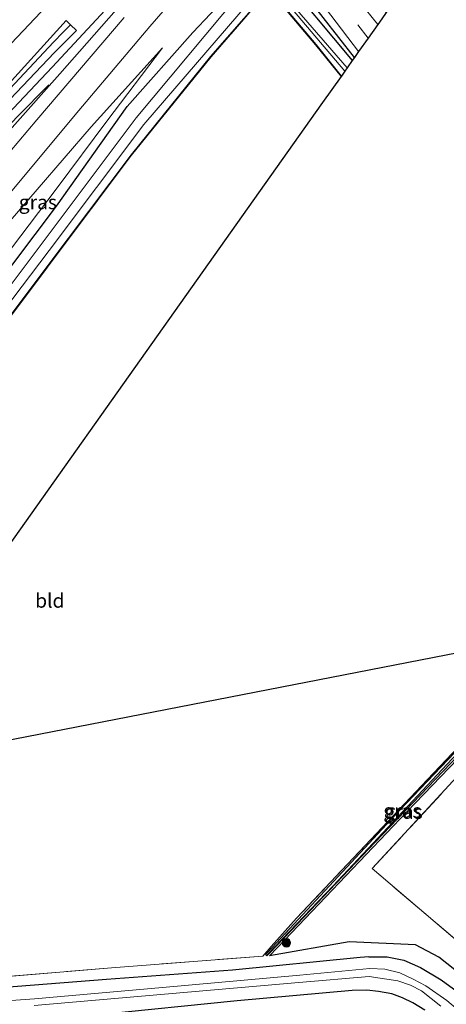
# Model space of a CAD drawing. Units: metres. Extents: x 239999 to 250003, y 576512 to 580187.
# Drawn here: x 243620 to 243695, y 578882 to 579057 of the extents above; entities that cross this region are included whole.
import ezdxf
from ezdxf.enums import TextEntityAlignment as Align

# ---------------------------------------------------------------- set-up
doc = ezdxf.new("R2010")
doc.units = ezdxf.units.M
doc.linetypes.add('IE-TERREINAFSCHEIDING', pattern=[10, 8, -2])
doc.linetypes.add('VW-3-9_STREEP', pattern=[12, 3, -9])
doc.layers.get('0').update_dxf_attribs({"lineweight": 25})
for name, color, linetype in [('B-ME-GR-BOMENRIJ-L-B1', 10, 'Continuous'), ('B-ME-GW-INSTEEKWATERGANG-L-B1', 10, 'Continuous'), ('B-ME-GW-WATERGANG-GREPPEL-L-B1', 10, 'Continuous'), ('B-ME-IE-TERREINAFSCHEIDING-HAAG-L-B1', 10, 'Continuous'), ('B-ME-IE-TERREINAFSCHEIDING-HAAGRASTER-L-B1', 10, 'Continuous'), ('B-ME-KG-KADASTRAAL-OPNAMEDTMGRENS-L-B1', 10, 'Continuous')]:
    doc.layers.add(name, color=color, linetype=linetype)
for name, color, linetype, lineweight in [('B-ME-GR-BOOM-S-B1', 93, 'Continuous', 18), ('B-ME-GW-KRUINLIJN-L-B1', 93, 'Continuous', 18), ('B-ME-GW-TEENLIJN-L-B1', 93, 'Continuous', 18), ('B-ME-IE-GRASLAND-GV-B6', 93, 'Continuous', 18), ('B-ME-IE-GRONDWERKLIJN-GROND_INGERICHT-GV-B6', 253, 'Continuous', 18), ('B-ME-IE-HULPGEOMETRIE-L-B1', 53, 'Continuous', 18), ('B-ME-IE-TERREINAFSCHEIDING-RASTERHEKWERK-L-B1', 8, 'IE-TERREINAFSCHEIDING', 18), ('B-ME-OG-WATER-GV-B6', 153, 'Continuous', 18), ('B-ME-VH-VERH_SOORT-BITUMEN-GV-B6', 8, 'IE-TERREINAFSCHEIDING-NATUURLIJK-HOUTWAL', 18), ('B-ME-VW-MARKERING-39STREEP-015-L-B1', 255, 'VW-3-9_STREEP', 18)]:
    doc.layers.add(name, color=color, linetype=linetype, lineweight=lineweight)
doc.styles.add('NLCS-ISO', font='NLCS-ISO.TTF')
doc.linetypes.add('IE-TERREINAFSCHEIDING-NATUURLIJK-HOUTWAL', pattern='A,7,-1.5,[67,NLCS.SHX,S=0.75,R=45,X=0,Y=0],-1.5,7,-1.5,[70,NLCS.SHX,S=0.75,R=0,X=0,Y=0],-1.5', length=20)

# ---------------------------------------------------------------- blocks, each defined once
blk = doc.blocks.new('boom')
h = blk.add_hatch(color=256)
edge = h.paths.add_edge_path()
edge.add_arc((0, 0), 0.75, 0, 360)
blk.add_circle((0, 0), 0.75)

msp = doc.modelspace()

# ---------------------------------------------------------------- linework, layer by layer
at = {"layer": 'B-ME-GR-BOMENRIJ-L-B1'}
msp.add_line((243679.11, 579050.566, -0.547), (243670.18, 579062.068, -0.521), dxfattribs=at)
for points in [[(243567.614, 578999.87, -0.748), (243594.045, 579027.574, -1.012), (243630.812, 579066.474, -0.811)], [(243524.748, 578939.52, 0.904), (243535.739, 578952.257, 0.584), (243551.217, 578968.404, 0.416), (243571.958, 578990.26, 0.356), (243593.134, 579012.45, 0.262), (243608.559, 579028.61, 0.142), (243619.239, 579040.023, -0.034), (243624.896, 579045.75, -0.244)]]:
    msp.add_polyline3d(points, dxfattribs=at)
at = {"layer": 'B-ME-GW-INSTEEKWATERGANG-L-B1'}
for p, q in [((243628.747, 579056.385, -0.958), (243627.937, 579057.132, -1.038)), ((243629.812, 579055.401, -0.853), (243628.747, 579056.385, -0.958))]:
    msp.add_line(p, q, dxfattribs=at)
for points in [[(243541.227, 578901.437, -0.989), (243540.03, 578900.942, -0.983), (243536.906, 578903.25, -0.927), (243536.952, 578905.434, -0.883), (243540.838, 578910.69, -0.901), (243553.189, 578927.173, -1.079), (243566.902, 578945.13, -1.195), (243579.384, 578961.817, -1.173), (243593.069, 578980.165, -1.121), (243606.89, 578998.528, -1.123), (243626.255, 579024.188, -1.195), (243638.762, 579041.872, -1.107), (243650.425, 579055.018, -1.071), (243659.832, 579065.03, -1.091), (243665.772, 579065.594, -0.705), (243678.687, 579050.046, -0.651)], [(243676.817, 579047.273, -1.129), (243672.311, 579052.873, -1.101), (243665.456, 579061.057, -1.485), (243662.415, 579060.955, -1.479), (243653.595, 579050.753, -1.287), (243639.464, 579033.315, -1.235), (243624.531, 579013.403, -1.377), (243609.865, 578993.863, -1.059), (243597.739, 578977.817, -1.181), (243586.79, 578963.516, -1.497), (243573.804, 578945.349, -1.075), (243550.438, 578913.631, -0.927), (243541.227, 578901.437, -0.989)], [(243505.639, 578927.501, -0.937), (243505.303, 578927.91, -0.958), (243505.528, 578928.619, -1.006), (243514.429, 578938.284, -0.835), (243535.797, 578960.644, -0.928), (243555.134, 578980.447, -0.91), (243576.592, 579002.86, -0.991), (243597.077, 579024.652, -1.057), (243617.717, 579045.82, -1.081), (243627.937, 579057.132, -1.038)], [(243629.812, 579055.401, -0.853), (243625.895, 579051.475, -0.913), (243603.244, 579027.664, -0.937), (243561.057, 578984.173, -0.976), (243534.964, 578956.937, -1.042), (243506.85, 578927.365, -0.946), (243505.973, 578927.095, -0.916), (243505.639, 578927.501, -0.937)], [(243711.565, 578942.456, -1.16), (243687.2, 578916.882, -0.992), (243663.659, 578891.594, -1.146)], [(243663.481, 578891.069, -1.134), (243663.576, 578890.976, -1.13), (243664.097, 578891.509, -1.064), (243667.842, 578895.429, -1.178), (243682.78, 578911.173, -1.068), (243712.21, 578941.909, -0.978)], [(243681.674, 578890.833, -1.21), (243680.122, 578890.698, -1.269), (243657.445, 578888.407, -1.319), (243635.124, 578886.756, -1.031), (243600.452, 578884.044, -1.059), (243568.198, 578881.5, -1.005), (243562.818, 578881.445, -1.005), (243559.903, 578882.043, -0.971), (243557.289, 578883.019, -0.971), (243555.066, 578884.176, -0.971), (243548.912, 578889.179, -0.983), (243534.855, 578900.242, -1.015)], [(243663.659, 578891.594, -1.146), (243663.315, 578891.231, -1.142), (243663.481, 578891.069, -1.134)], [(243681.674, 578890.833, -1.21), (243684.902, 578890.831, -1.204), (243687.874, 578890.23, -1.21), (243690.825, 578888.922, -1.144), (243694.482, 578886.695, -1.027), (243698.891, 578883.496, -0.943), (243707.498, 578876.666, -0.709), (243721.801, 578864.627, -0.793), (243736.502, 578852.064, -0.862), (243751.315, 578839.577, -0.718), (243765.124, 578828.477, -0.73), (243777.614, 578817.768, -0.85), (243794.587, 578802.721, -1.114)], [(243691.635, 578881.327, -1.096), (243689.506, 578882.645, -1.054), (243687.669, 578883.516, -1.033), (243685.763, 578884.207, -1.03), (243683.414, 578884.666, -0.955), (243681.294, 578884.867, -0.946), (243678.687, 578884.824, -1), (243658.284, 578882.967, -0.994), (243633.749, 578880.475, -0.646)]]:
    msp.add_polyline3d(points, dxfattribs=at)
at = {"layer": 'B-ME-GW-KRUINLIJN-L-B1'}
for points in [[(243640.308, 579063.098, -0.514), (243626.854, 579047.695, -0.202), (243609.84, 579028.625, 0.532), (243589.815, 579005.747, 1.396), (243565.708, 578977.362, 2.539), (243541.434, 578948.223, 3.835), (243517.123, 578921.042, 4.87), (243515.325, 578918.638, 4.954)], [(243618.031, 579021.538, 0.416), (243632.377, 579038.279, -0.196), (243645.04, 579052.293, -0.718)]]:
    msp.add_polyline3d(points, dxfattribs=at)
at = {"layer": 'B-ME-GW-TEENLIJN-L-B1'}
for points in [[(243640.308, 579063.098, -0.514), (243634.893, 579058.979, -0.73), (243625.451, 579048.867, -0.808), (243599.803, 579021.671, -0.718), (243561.028, 578981.614, -0.712), (243524.674, 578943.757, -0.73), (243508.117, 578926.134, -0.655), (243505.164, 578921.585, -0.631), (243504.466, 578919.564, -0.526), (243504.155, 578916.689, -0.511)], [(243614.862, 579012.347, -0.996), (243626.345, 579027.395, -1.018), (243635.185, 579039.247, -0.928), (243645.04, 579052.293, -0.718)]]:
    msp.add_polyline3d(points, dxfattribs=at)
at = {"layer": 'B-ME-GW-WATERGANG-GREPPEL-L-B1'}
for points in [[(243627.39, 579055.062, -1.61), (243625.698, 579053.299, -1.609), (243608.403, 579034.914, -1.642), (243583.819, 579009.459, -1.567), (243559.496, 578983.9, -1.513), (243533.703, 578957.326, -1.471), (243506.596, 578928.484, -1.3)], [(243711.927, 578942.149, -1.162), (243699.153, 578928.808, -1.13), (243675.364, 578903.44, -1.252), (243663.684, 578891.244, -1.166)]]:
    msp.add_polyline3d(points, dxfattribs=at)
at = {"layer": 'B-ME-IE-GRASLAND-GV-B6'}
for points in [[(243684.762, 579058.546, -0.596), (243683.994, 579057.46, -0.469), (243683.253, 579056.416, -0.443), (243680.044, 579060.456, -0.387), (243666.708, 579077.607, -0.55), (243666.096, 579078.773, -0.346), (243665.545, 579079.706, -0.292), (243665.258, 579080.429, -0.292), (243665.574, 579080.825, -0.302), (243666.048, 579081.032, -0.304), (243666.617, 579081.01, -0.304), (243667.366, 579080.786, -0.573), (243671.564, 579075.208, -0.473), (243683.291, 579060.453, -0.589), (243684.762, 579058.546, -0.596)], [(243600.821, 579001.379, 1.099), (243595.61, 578995.449, 1.662), (243579.889, 578976.746, 2.592), (243566.383, 578959.859, 2.846), (243550.952, 578941.432, 3.646), (243527.396, 578914.228, 4.933), (243525.042, 578911.7, 4.915), (243523.957, 578911.739, 5.171), (243522.877, 578911.647, 5.171), (243522.329, 578911.798, 5.177), (243521.634, 578912.412, 5.193), (243521.581, 578912.804, 5.125), (243524.55, 578916.595, 5.069), (243528.756, 578921.619, 4.954), (243538.625, 578933.199, 4.593), (243558.609, 578956.73, 3.561), (243576.539, 578977.795, 2.693), (243594.071, 578998.496, 1.747), (243612.187, 579019.785, 0.813), (243617.463, 579025.86, 0.399), (243629.561, 579040.41, 0.16), (243642.819, 579056.065, -0.232), (243654.979, 579070.164, -0.397)], [(243666.986, 579068.607, -0.484), (243679.86, 579051.625, -0.505), (243679.11, 579050.566, -0.547), (243678.687, 579050.046, -0.651), (243665.772, 579065.594, -0.705)], [(243541.227, 578901.437, -0.989), (243540.03, 578900.942, -0.983), (243536.906, 578903.25, -0.927), (243536.952, 578905.434, -0.883), (243540.838, 578910.69, -0.901), (243553.189, 578927.173, -1.079), (243566.902, 578945.13, -1.195), (243579.384, 578961.817, -1.173), (243593.069, 578980.165, -1.121), (243606.89, 578998.528, -1.123), (243626.255, 579024.188, -1.195), (243638.762, 579041.872, -1.107), (243650.425, 579055.018, -1.071), (243659.832, 579065.03, -1.091)], [(243659.832, 579065.03, -1.091), (243650.425, 579055.018, -1.071), (243638.762, 579041.872, -1.107), (243626.255, 579024.188, -1.195), (243606.89, 578998.528, -1.123), (243593.069, 578980.165, -1.121), (243579.384, 578961.817, -1.173), (243566.902, 578945.13, -1.195), (243553.189, 578927.173, -1.079), (243540.838, 578910.69, -0.901), (243536.952, 578905.434, -0.883), (243536.906, 578903.25, -0.927), (243540.03, 578900.942, -0.983), (243541.227, 578901.437, -0.989), (243550.438, 578913.631, -0.927), (243573.804, 578945.349, -1.075), (243586.79, 578963.516, -1.497), (243597.739, 578977.817, -1.181), (243609.865, 578993.863, -1.059), (243624.531, 579013.403, -1.377), (243639.464, 579033.315, -1.235), (243653.595, 579050.753, -1.287), (243662.415, 579060.955, -1.479)], [(243665.772, 579065.594, -0.705), (243678.687, 579050.046, -0.651), (243677.832, 579048.763, -2.495), (243665.375, 579063.144, -2.495)], [(243640.308, 579063.098, -0.514), (243626.854, 579047.695, -0.202), (243609.84, 579028.625, 0.532), (243589.815, 579005.747, 1.396), (243565.708, 578977.362, 2.539), (243541.434, 578948.223, 3.835), (243517.123, 578921.042, 4.87), (243515.325, 578918.638, 4.954), (243515.179, 578918.341, 4.788), (243515.073, 578917.796, 4.792), (243515.594, 578916.826, 4.978), (243516.571, 578915.948, 4.978), (243514.468, 578913.461, 3.51), (243514.009, 578912.936, 3.57), (243519.402, 578908.39, 3.51), (243519.889, 578908.912, 3.51), (243521.741, 578911.103, 5.008), (243522.329, 578911.798, 5.177), (243522.877, 578911.647, 5.171), (243523.957, 578911.739, 5.171), (243525.042, 578911.7, 4.915), (243527.06, 578909.049, 3.27), (243531.94, 578902.638, -0.709)], [(243638.22, 579057.682, -0.409), (243622.773, 579039.484, 0.137), (243605.132, 579018.652, 1.011), (243587.585, 578997.932, 1.883), (243569.583, 578976.705, 2.829), (243553.993, 578958.373, 3.611), (243539.309, 578941.089, 4.357), (243525.343, 578924.63, 4.939), (243517.966, 578915.941, 5.121), (243517.648, 578915.826, 5.165), (243516.955, 578916.403, 5.101), (243516.571, 578915.948, 4.978), (243515.594, 578916.826, 4.978), (243515.073, 578917.796, 4.792), (243515.179, 578918.341, 4.788), (243515.325, 578918.638, 4.954), (243517.123, 578921.042, 4.87), (243541.434, 578948.223, 3.835), (243565.708, 578977.362, 2.539), (243589.815, 579005.747, 1.396), (243609.84, 579028.625, 0.532), (243626.854, 579047.695, -0.202), (243640.308, 579063.098, -0.514)], [(243658.799, 579061.977, -2.495), (243640.394, 579039.839, -2.495), (243623.518, 579017.375, -2.495), (243607.295, 578995.809, -2.495), (243589.145, 578971.401, -2.495), (243571.396, 578947.536, -2.495), (243551.979, 578921.733, -2.495), (243538.986, 578904.097, -2.495), (243539.058, 578903.762, -2.495), (243540.015, 578903.029, -2.495), (243540.673, 578903.429, -2.495), (243548.224, 578913.627, -2.495), (243572.67, 578946.581, -2.495), (243590.415, 578970.326, -2.495), (243608.67, 578994.866, -2.495), (243624.942, 579016.3, -2.495), (243641.706, 579038.7, -2.495), (243660.435, 579060.394, -2.495)], [(243665.467, 579062.332, -2.495), (243677.413, 579048.171, -2.495), (243676.817, 579047.273, -1.129), (243672.311, 579052.873, -1.101), (243665.456, 579061.057, -1.485)], [(243662.462, 579060.856, -1.479), (243653.671, 579050.688, -1.287), (243639.543, 579033.254, -1.235), (243624.611, 579013.344, -1.377), (243609.944, 578993.803, -1.059), (243597.819, 578977.757, -1.181), (243586.87, 578963.456, -1.497), (243573.885, 578945.29, -1.075), (243550.518, 578913.571, -0.927), (243541.306, 578901.376, -0.989), (243540.145, 578899.549, -0.956), (243543.73, 578895.732, -0.952), (243553.118, 578888.364, -0.946), (243557.201, 578885.382, -0.908), (243562.448, 578883.57, -0.908), (243570.505, 578883.618, -0.884), (243603.502, 578886.125, -0.912), (243635.993, 578888.85, -0.996), (243662.868, 578890.915, -1.105), (243664.332, 578892.629, -1.15), (243668.862, 578897.65, -1.256), (243692.065, 578922.282, -0.914), (243711.357, 578942.633, -1.068)], [(243662.415, 579060.955, -1.479), (243653.595, 579050.753, -1.287), (243639.464, 579033.315, -1.235), (243624.531, 579013.403, -1.377), (243609.865, 578993.863, -1.059), (243597.739, 578977.817, -1.181), (243586.79, 578963.516, -1.497), (243573.804, 578945.349, -1.075), (243550.438, 578913.631, -0.927), (243541.227, 578901.437, -0.989)], [(243665.456, 579061.057, -1.485), (243672.311, 579052.873, -1.101), (243676.817, 579047.273, -1.129), (243676.739, 579047.211, -1.129), (243672.234, 579052.81, -1.101), (243665.411, 579060.955, -1.485)], [(243634.893, 579058.979, -0.73), (243625.451, 579048.867, -0.808), (243599.803, 579021.671, -0.718), (243561.028, 578981.614, -0.712), (243524.674, 578943.757, -0.73), (243508.117, 578926.134, -0.655), (243505.164, 578921.585, -0.631), (243504.466, 578919.564, -0.526), (243504.155, 578916.689, -0.511), (243504.799, 578913.883, -0.897), (243504.033, 578914.981, -0.948), (243502.654, 578917.807, -0.962), (243501.508, 578921.862, -1.06), (243502.183, 578922.217, -0.904), (243502.647, 578924.33, -1.094), (243503.107, 578925.718, -0.972), (243502.677, 578927.215, -0.95), (243499.994, 578929.619, -0.974), (243483.773, 578943.173, -1.237), (243463.487, 578960.398, -1.417)], [(243531.94, 578902.638, -0.709), (243529.386, 578901.018, -0.703), (243527.243, 578900.17, -0.673), (243524.063, 578900.084, -0.685), (243520.664, 578900.783, -0.702), (243518.742, 578901.813, -0.582), (243516.73, 578903.373, -0.574), (243515.665, 578904.335, -0.41), (243510.529, 578908.638, -0.42), (243507.118, 578911.287, -0.761), (243505.771, 578912.493, -0.765), (243504.799, 578913.883, -0.897), (243504.155, 578916.689, -0.511), (243504.466, 578919.564, -0.526), (243505.164, 578921.585, -0.631), (243508.117, 578926.134, -0.655), (243524.674, 578943.757, -0.73), (243561.028, 578981.614, -0.712), (243599.803, 579021.671, -0.718), (243625.451, 579048.867, -0.808), (243634.893, 579058.979, -0.73)], [(243505.639, 578927.501, -0.937), (243505.973, 578927.095, -0.916), (243506.85, 578927.365, -0.946), (243534.964, 578956.937, -1.042), (243561.057, 578984.173, -0.976), (243603.244, 579027.664, -0.937), (243625.895, 579051.475, -0.913), (243629.812, 579055.401, -0.853), (243628.747, 579056.385, -0.958), (243627.937, 579057.132, -1.038), (243617.717, 579045.82, -1.081), (243597.077, 579024.652, -1.057), (243576.592, 579002.86, -0.991), (243555.134, 578980.447, -0.91), (243535.797, 578960.644, -0.928), (243514.429, 578938.284, -0.835), (243505.528, 578928.619, -1.006), (243505.303, 578927.91, -0.958), (243505.639, 578927.501, -0.937)], [(243505.639, 578927.501, -0.937), (243505.303, 578927.91, -0.958), (243505.528, 578928.619, -1.006), (243514.429, 578938.284, -0.835), (243535.797, 578960.644, -0.928), (243555.134, 578980.447, -0.91), (243576.592, 579002.86, -0.991), (243597.077, 579024.652, -1.057), (243617.717, 579045.82, -1.081), (243627.937, 579057.132, -1.038), (243628.747, 579056.385, -0.958), (243627.39, 579055.062, -1.61), (243625.698, 579053.299, -1.609), (243608.403, 579034.914, -1.642), (243583.819, 579009.459, -1.567), (243559.496, 578983.9, -1.513), (243533.703, 578957.326, -1.471), (243506.596, 578928.484, -1.3), (243505.639, 578927.501, -0.937)], [(243505.639, 578927.501, -0.937), (243506.596, 578928.484, -1.3), (243533.703, 578957.326, -1.471), (243559.496, 578983.9, -1.513), (243583.819, 579009.459, -1.567), (243608.403, 579034.914, -1.642), (243625.698, 579053.299, -1.609), (243627.39, 579055.062, -1.61), (243628.747, 579056.385, -0.958), (243629.812, 579055.401, -0.853), (243625.895, 579051.475, -0.913), (243603.244, 579027.664, -0.937), (243561.057, 578984.173, -0.976), (243534.964, 578956.937, -1.042), (243506.85, 578927.365, -0.946), (243505.973, 578927.095, -0.916), (243505.639, 578927.501, -0.937)], [(243603.914, 578997.46, -1.099), (243600.821, 579001.379, 1.099), (243618.031, 579021.538, 0.416), (243632.377, 579038.279, -0.196), (243645.04, 579052.293, -0.718), (243635.185, 579039.247, -0.928), (243626.345, 579027.395, -1.018), (243614.862, 579012.347, -0.996), (243603.914, 578997.46, -1.099)], [(243614.862, 579012.347, -0.996), (243626.345, 579027.395, -1.018), (243635.185, 579039.247, -0.928), (243645.04, 579052.293, -0.718), (243632.377, 579038.279, -0.196), (243618.031, 579021.538, 0.416)], [(243711.565, 578942.456, -1.16), (243687.2, 578916.882, -0.992), (243663.659, 578891.594, -1.146), (243663.315, 578891.231, -1.142), (243663.481, 578891.069, -1.134), (243663.576, 578890.976, -1.13), (243664.097, 578891.509, -1.064), (243667.842, 578895.429, -1.178), (243682.78, 578911.173, -1.068), (243712.21, 578941.909, -0.978)], [(243663.481, 578891.069, -1.134), (243663.315, 578891.231, -1.142), (243663.659, 578891.594, -1.146), (243687.2, 578916.882, -0.992), (243711.565, 578942.456, -1.16), (243711.927, 578942.149, -1.162), (243699.153, 578928.808, -1.13), (243675.364, 578903.44, -1.252), (243663.684, 578891.244, -1.166), (243663.481, 578891.069, -1.134)], [(243663.481, 578891.069, -1.134), (243663.684, 578891.244, -1.166), (243675.364, 578903.44, -1.252), (243699.153, 578928.808, -1.13), (243711.927, 578942.149, -1.162), (243712.21, 578941.909, -0.978), (243682.78, 578911.173, -1.068), (243667.842, 578895.429, -1.178), (243664.097, 578891.509, -1.064), (243663.576, 578890.976, -1.13), (243663.481, 578891.069, -1.134)], [(243712.503, 578941.642, -0.954), (243688.441, 578916.579, -0.958), (243666.761, 578893.816, -1.17), (243664.021, 578891.004, -1.11), (243678.185, 578893.488, -0.984), (243689.944, 578892.956, -0.96), (243694.103, 578890.748, -0.946), (243696.909, 578888.519, -0.964)], [(243707.498, 578876.666, -0.709), (243698.891, 578883.496, -0.943), (243694.482, 578886.695, -1.027), (243690.825, 578888.922, -1.144), (243687.874, 578890.23, -1.21), (243684.902, 578890.831, -1.204), (243681.674, 578890.833, -1.21), (243680.122, 578890.698, -1.269), (243657.445, 578888.407, -1.319), (243635.124, 578886.756, -1.031), (243600.452, 578884.044, -1.059), (243568.198, 578881.5, -1.005)], [(243568.198, 578881.5, -1.005), (243600.452, 578884.044, -1.059), (243635.124, 578886.756, -1.031), (243657.445, 578888.407, -1.319), (243680.122, 578890.698, -1.269), (243681.674, 578890.833, -1.21), (243684.902, 578890.831, -1.204), (243687.874, 578890.23, -1.21), (243690.825, 578888.922, -1.144), (243694.482, 578886.695, -1.027), (243698.891, 578883.496, -0.943), (243707.498, 578876.666, -0.709)], [(243698.174, 578880.796, -2.746), (243695.521, 578883.036, -2.746), (243691.76, 578885.667, -2.746), (243689.552, 578886.843, -2.746), (243687.179, 578887.965, -2.746), (243684.517, 578888.61, -2.746), (243681.847, 578888.704, -2.746), (243669.402, 578887.563, -2.746), (243645.053, 578885.342, -2.746), (243622.345, 578883.322, -2.746), (243595.048, 578881.386, -2.746)], [(243622.29, 578882.132, -2.746), (243669.26, 578886.226, -2.746), (243681.713, 578887.3, -2.746), (243686.793, 578886.515, -2.746), (243689.072, 578885.777, -2.746), (243691.02, 578884.778, -2.746), (243694.449, 578882.041, -2.746)], [(243633.749, 578880.475, -0.646), (243658.284, 578882.967, -0.994), (243678.687, 578884.824, -1), (243681.294, 578884.867, -0.946), (243683.414, 578884.666, -0.955), (243685.763, 578884.207, -1.03), (243687.669, 578883.516, -1.033), (243689.506, 578882.645, -1.054), (243691.635, 578881.327, -1.096)], [(243691.635, 578881.327, -1.096), (243689.506, 578882.645, -1.054), (243687.669, 578883.516, -1.033), (243685.763, 578884.207, -1.03), (243683.414, 578884.666, -0.955), (243681.294, 578884.867, -0.946), (243678.687, 578884.824, -1), (243658.284, 578882.967, -0.994), (243633.749, 578880.475, -0.646)]]:
    msp.add_polyline3d(points, dxfattribs=at)
at = {"layer": 'B-ME-IE-GRONDWERKLIJN-GROND_INGERICHT-GV-B6'}
for points in [[(243711.357, 578942.633, -1.068), (243692.065, 578922.282, -0.914), (243668.862, 578897.65, -1.256), (243664.332, 578892.629, -1.15), (243662.868, 578890.915, -1.105), (243635.993, 578888.85, -0.996), (243603.502, 578886.125, -0.912), (243570.505, 578883.618, -0.884), (243562.448, 578883.57, -0.908), (243557.201, 578885.382, -0.908), (243553.118, 578888.364, -0.946), (243543.73, 578895.732, -0.952), (243540.145, 578899.549, -0.956), (243541.306, 578901.376, -0.989), (243550.518, 578913.571, -0.927), (243573.885, 578945.29, -1.075), (243586.87, 578963.456, -1.497), (243597.819, 578977.757, -1.181), (243609.944, 578993.803, -1.059), (243624.611, 579013.344, -1.377), (243639.543, 579033.254, -1.235), (243653.671, 579050.688, -1.287), (243662.462, 579060.856, -1.479)], [(243665.411, 579060.955, -1.485), (243672.234, 579052.81, -1.101), (243676.739, 579047.211, -1.129)], [(243676.739, 579047.211, -1.129), (243673.473, 579042.608, -1.248), (243589.331, 578923.813, -1.075), (243706.617, 578946.656, -1.201)], [(243712.503, 578941.642, -0.954), (243727.159, 578929.571, -0.391), (243730.993, 578933.13, -0.391), (243737.174, 578926.58, -0.391), (243733.864, 578923.563, -0.46), (243729.066, 578918.787, -0.604), (243726.111, 578915.625, -1.012), (243714.507, 578903.943, -1.134), (243699.02, 578886.681, -0.992), (243696.909, 578888.519, -0.964), (243694.103, 578890.748, -0.946), (243689.944, 578892.956, -0.96), (243678.185, 578893.488, -0.984), (243664.021, 578891.004, -1.11), (243666.761, 578893.816, -1.17), (243688.441, 578916.579, -0.958), (243712.503, 578941.642, -0.954)], [(243708.375, 578920.358, -0.632), (243709.585, 578919.053, -0.768), (243715.541, 578912.912, -0.884), (243710.653, 578902.38, -0.992), (243699.831, 578891.523, -0.994), (243682.283, 578906.482, -0.996), (243700.905, 578926.689, -0.746), (243708.375, 578920.358, -0.632)], [(243708.375, 578920.358, -0.632), (243700.905, 578926.689, -0.746), (243682.283, 578906.482, -0.996), (243699.831, 578891.523, -0.994), (243710.653, 578902.38, -0.992), (243715.541, 578912.912, -0.884), (243709.585, 578919.053, -0.768), (243708.375, 578920.358, -0.632)]]:
    msp.add_polyline3d(points, dxfattribs=at)
at = {"layer": 'B-ME-IE-HULPGEOMETRIE-L-B1'}
for p, q in [((243628.747, 579056.385, -0.958), (243627.39, 579055.062, -1.61)), ((243663.684, 578891.244, -1.166), (243663.481, 578891.069, -1.134))]:
    msp.add_line(p, q, dxfattribs=at)
at = {"layer": 'B-ME-IE-TERREINAFSCHEIDING-HAAG-L-B1'}
msp.add_polyline3d([(243664.021, 578891.004, -1.11), (243666.761, 578893.816, -1.17), (243688.441, 578916.579, -0.958), (243712.503, 578941.642, -0.954)], dxfattribs=at)
at = {"layer": 'B-ME-IE-TERREINAFSCHEIDING-HAAGRASTER-L-B1'}
msp.add_polyline3d([(243696.909, 578888.519, -0.964), (243694.103, 578890.748, -0.946), (243689.944, 578892.956, -0.96), (243678.185, 578893.488, -0.984), (243664.021, 578891.004, -1.11)], dxfattribs=at)
at = {"layer": 'B-ME-IE-TERREINAFSCHEIDING-RASTERHEKWERK-L-B1'}
msp.add_line((243664.332, 578892.629, -1.15), (243662.868, 578890.915, -1.105), dxfattribs=at)
for points in [[(243676.739, 579047.211, -1.129), (243672.234, 579052.81, -1.101), (243665.411, 579060.955, -1.485), (243662.462, 579060.856, -1.479), (243653.671, 579050.688, -1.287), (243639.543, 579033.254, -1.235), (243624.611, 579013.344, -1.377), (243609.944, 578993.803, -1.059), (243597.819, 578977.757, -1.181), (243586.87, 578963.456, -1.497), (243573.885, 578945.29, -1.075), (243550.518, 578913.571, -0.927), (243541.306, 578901.376, -0.989)], [(243664.332, 578892.629, -1.15), (243668.862, 578897.65, -1.256), (243692.065, 578922.282, -0.914), (243711.357, 578942.633, -1.068)], [(243715.541, 578912.912, -0.884), (243710.653, 578902.38, -0.992), (243699.831, 578891.523, -0.994), (243682.283, 578906.482, -0.996), (243700.905, 578926.689, -0.746)], [(243662.868, 578890.915, -1.105), (243635.993, 578888.85, -0.996), (243603.502, 578886.125, -0.912), (243570.505, 578883.618, -0.884), (243562.448, 578883.57, -0.908), (243557.201, 578885.382, -0.908), (243553.118, 578888.364, -0.946), (243543.73, 578895.732, -0.952), (243540.145, 578899.549, -0.956)]]:
    msp.add_polyline3d(points, dxfattribs=at)
at = {"layer": 'B-ME-KG-KADASTRAAL-OPNAMEDTMGRENS-L-B1'}
msp.add_polyline3d([(243708.333, 579091.823, -1.28), (243693.143, 579070.378, -1.247), (243689.529, 579065.277, -1.241), (243689.323, 579064.986, -1.095), (243688.778, 579064.216, -2.023), (243688.304, 579063.546, -2.023), (243687.615, 579062.573, -0.883), (243686.151, 579060.507, -0.79), (243684.762, 579058.546, -0.596), (243683.994, 579057.46, -0.469), (243683.253, 579056.416, -0.443), (243681.537, 579053.992, -0.43), (243679.86, 579051.625, -0.505), (243679.11, 579050.566, -0.547), (243678.687, 579050.046, -0.651), (243677.832, 579048.763, -2.495), (243677.413, 579048.171, -2.495), (243676.817, 579047.273, -1.129), (243676.739, 579047.211, -1.129), (243673.473, 579042.608, -1.248), (243589.331, 578923.813, -1.075), (243706.617, 578946.656, -1.201)], dxfattribs=at)
at = {"layer": 'B-ME-OG-WATER-GV-B6'}
for points in [[(243665.375, 579063.144, -2.495), (243677.832, 579048.763, -2.495), (243677.413, 579048.171, -2.495)], [(243660.435, 579060.394, -2.495), (243641.706, 579038.7, -2.495), (243624.942, 579016.3, -2.495), (243608.67, 578994.866, -2.495), (243590.415, 578970.326, -2.495), (243572.67, 578946.581, -2.495), (243548.224, 578913.627, -2.495), (243540.673, 578903.429, -2.495), (243540.015, 578903.029, -2.495), (243539.058, 578903.762, -2.495), (243538.986, 578904.097, -2.495), (243551.979, 578921.733, -2.495), (243571.396, 578947.536, -2.495), (243589.145, 578971.401, -2.495), (243607.295, 578995.809, -2.495), (243623.518, 579017.375, -2.495), (243640.394, 579039.839, -2.495), (243658.799, 579061.977, -2.495)], [(243677.413, 579048.171, -2.495), (243665.467, 579062.332, -2.495)], [(243595.048, 578881.386, -2.746), (243622.345, 578883.322, -2.746), (243645.053, 578885.342, -2.746), (243669.402, 578887.563, -2.746), (243681.847, 578888.704, -2.746), (243684.517, 578888.61, -2.746), (243687.179, 578887.965, -2.746), (243689.552, 578886.843, -2.746), (243691.76, 578885.667, -2.746), (243695.521, 578883.036, -2.746), (243698.174, 578880.796, -2.746)], [(243694.449, 578882.041, -2.746), (243691.02, 578884.778, -2.746), (243689.072, 578885.777, -2.746), (243686.793, 578886.515, -2.746), (243681.713, 578887.3, -2.746), (243669.26, 578886.226, -2.746), (243622.29, 578882.132, -2.746)]]:
    msp.add_polyline3d(points, dxfattribs=at)
at = {"layer": 'B-ME-VH-VERH_SOORT-BITUMEN-GV-B6'}
for points in [[(243654.979, 579070.164, -0.397), (243642.819, 579056.065, -0.232), (243629.561, 579040.41, 0.16), (243617.463, 579025.86, 0.399)], [(243680.044, 579060.456, -0.387), (243683.253, 579056.416, -0.443), (243681.537, 579053.992, -0.43), (243679.86, 579051.625, -0.505), (243666.986, 579068.607, -0.484)], [(243605.132, 579018.652, 1.011), (243622.773, 579039.484, 0.137), (243638.22, 579057.682, -0.409)]]:
    msp.add_polyline3d(points, dxfattribs=at)
at = {"layer": 'B-ME-VW-MARKERING-39STREEP-015-L-B1'}
msp.add_line((243681.537, 579053.992, -0.43), (243660.385, 579081.321, -0.275), dxfattribs=at)

# ---------------------------------------------------------------- block references
at = {"layer": 'B-ME-GR-BOOM-S-B1', "rotation": 90}
msp.add_blockref('boom', (243667.042, 578893.29, -1.231), dxfattribs=at)

# ---------------------------------------------------------------- texts
at = {"layer": 'B-ME-IE-GRASLAND-GV-B6', "ltscale": 0.2, "style": 'NLCS-ISO'}
for p in [(243622.9305, 579024.8765), (243687.621, 578916.7625), (243687.8455, 578916.5625)]:
    msp.add_text('gras', height=2.5, dxfattribs=at).set_placement(p, align=Align.MIDDLE_CENTER)
at = {"layer": 'B-ME-IE-GRONDWERKLIJN-GROND_INGERICHT-GV-B6', "ltscale": 0.2, "style": 'NLCS-ISO'}
msp.add_text('bld', height=2.5, dxfattribs=at).set_placement((243625.0454, 578954.0806), align=Align.MIDDLE_CENTER)

doc.saveas('drawing.dxf')
